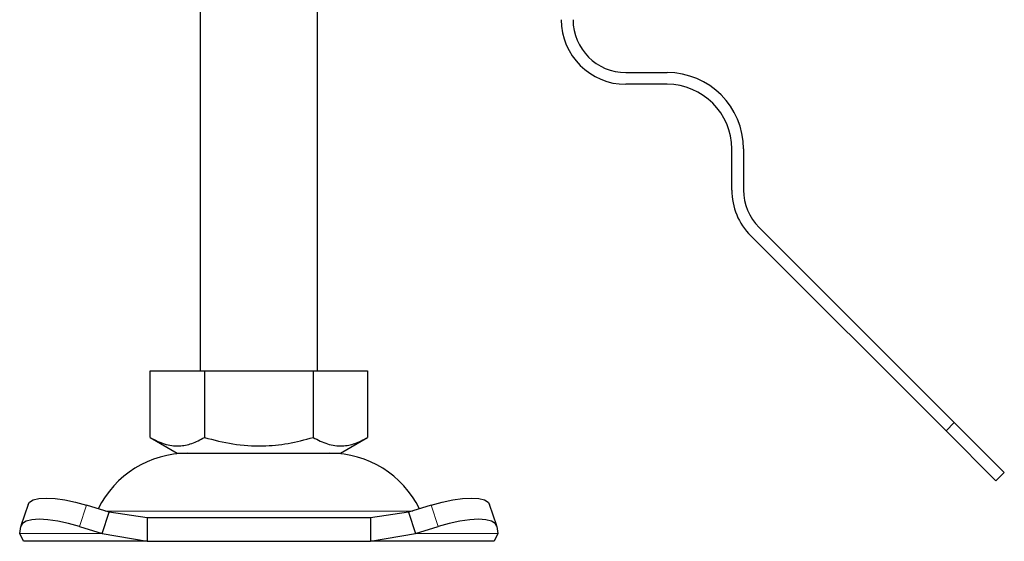
# Model space of a CAD drawing. Units: millimetres. Extents: x 0 to 420, y 0 to 297.
# Drawn here: x 368 to 382, y 224 to 231 of the extents above; entities that cross this region are included whole.
import ezdxf

# ---------------------------------------------------------------- set-up
doc = ezdxf.new("R2010")
doc.units = ezdxf.units.MM

msp = doc.modelspace()

# ---------------------------------------------------------------- linework, layer by layer
at = {"color": 7, "linetype": 'Continuous', "lineweight": 25}
for p, q in [((370.1274, 234.581), (370.1274, 226.2476)), ((371.7941, 226.2476), (371.7941, 234.581)), ((376.1635, 230.4788), (376.7469, 230.4788)), ((376.7469, 230.3122), (376.1635, 230.3122)), ((377.6635, 228.8122), (377.6635, 229.3955)), ((377.8302, 229.3955), (377.8302, 228.8122)), ((378.0499, 228.2818), (380.8179, 225.5138)), ((380.7001, 225.3959), (377.932, 228.164)), ((369.4191, 225.3035), (369.4191, 226.2476)), ((369.4191, 226.2476), (370.1899, 226.2476)), ((370.1899, 226.2476), (370.1899, 225.3035)), ((370.1899, 226.2476), (371.7316, 226.2476)), ((371.7316, 226.2476), (371.7316, 225.3035)), ((371.7316, 226.2476), (372.5024, 226.2476)), ((372.5024, 226.2476), (372.5024, 225.3035)), ((380.8179, 225.5138), (380.7001, 225.3959)), ((381.4086, 224.6874), (380.7001, 225.3959)), ((380.8179, 225.5138), (381.5265, 224.8052)), ((369.4191, 225.3035), (369.8045, 225.081)), ((372.117, 225.081), (372.5024, 225.3035)), ((369.8045, 225.081), (372.117, 225.081)), ((381.4086, 224.6874), (381.5265, 224.8052)), ((367.6895, 224.3539), (367.5899, 224.0518)), ((368.8377, 224.2424), (368.5199, 224.342)), ((373.4016, 224.342), (373.0839, 224.2424)), ((374.3317, 224.0518), (374.232, 224.3539)), ((368.738, 223.9403), (368.8377, 224.2424)), ((369.3793, 224.1643), (368.8377, 224.2424)), ((369.3793, 224.1643), (369.3793, 223.831)), ((372.5422, 224.1643), (369.3793, 224.1643)), ((373.0839, 224.2424), (372.5422, 224.1643)), ((372.5422, 224.1643), (372.5422, 223.831)), ((373.0839, 224.2424), (373.1835, 223.9403)), ((367.5714, 223.9403), (367.587, 224.0399)), ((368.4203, 224.0399), (368.738, 223.9403)), ((373.1835, 223.9403), (373.5012, 224.0399)), ((374.3345, 224.0399), (374.3501, 223.9403)), ((367.6274, 223.831), (367.5714, 223.9403)), ((368.738, 223.9403), (369.3793, 223.831)), ((372.5422, 223.831), (373.1835, 223.9403)), ((374.3501, 223.9403), (374.2941, 223.831)), ((369.3793, 223.831), (367.6274, 223.831)), ((369.3793, 223.831), (372.5422, 223.831)), ((374.2941, 223.831), (372.5422, 223.831))]:
    msp.add_line(p, q, dxfattribs=at)
at = {"color": 8, "linetype": 'Continuous', "lineweight": 18}
for p, q in [((368.5199, 224.342), (368.4203, 224.0399)), ((368.7832, 224.2608), (373.1426, 224.2608)), ((373.5012, 224.0399), (373.4016, 224.342)), ((368.738, 223.9403), (367.5714, 223.9403)), ((374.3501, 223.9403), (373.1835, 223.9403))]:
    msp.add_line(p, q, dxfattribs=at)
at = {"color": 7, "linetype": 'Continuous', "lineweight": 25, "flags": 128}
for points in [[(367.6895, 224.3539), (367.7095, 224.3858), (367.762, 224.4183), (367.8422, 224.4384), (367.9469, 224.4452), (368.0721, 224.4384), (368.213, 224.4183), (368.3642, 224.3858), (368.5199, 224.342)], [(373.4016, 224.342), (373.5573, 224.3858), (373.7085, 224.4183), (373.8495, 224.4384), (373.9747, 224.4452), (374.0794, 224.4384), (374.1595, 224.4183), (374.212, 224.3858), (374.232, 224.3539)], [(368.4203, 224.0399), (368.2646, 224.0837), (368.1134, 224.1162), (367.9725, 224.1363), (367.8472, 224.143), (367.7425, 224.1363), (367.6624, 224.1162), (367.6099, 224.0837), (367.587, 224.0399)], [(374.3345, 224.0399), (374.3117, 224.0837), (374.2591, 224.1162), (374.179, 224.1363), (374.0743, 224.143), (373.9491, 224.1363), (373.8081, 224.1162), (373.6569, 224.0837), (373.5012, 224.0399)]]:
    msp.add_lwpolyline(points, dxfattribs=at)
at = {"color": 7, "linetype": 'Continuous', "lineweight": 25}
for centre, radius, start, end in [((376.1635, 231.2288), 0.9167, 180, 270), ((376.1635, 231.2288), 0.75, 180, 270), ((376.7469, 229.3955), 1.0833, 0, 90), ((376.7469, 229.3955), 0.9167, 0, 90), ((378.5802, 228.8122), 0.9167, 180, 225), ((378.5802, 228.8122), 0.75, 180, 225), ((369.9529, 223.6643), 1.4167, 90, 153.74251), ((371.9686, 223.6643), 1.4167, 26.25749, 90)]:
    msp.add_arc(centre, radius, start, end, dxfattribs=at)
for points in [[(369.4191, 225.3035), (369.486, 225.2691), (369.6213, 225.1994), (369.8217, 225.174), (370.0132, 225.2113), (370.1307, 225.2726), (370.1899, 225.3035)], [(370.1899, 225.3035), (370.3237, 225.2691), (370.5943, 225.1994), (370.9951, 225.174), (371.3782, 225.2113), (371.6131, 225.2726), (371.7316, 225.3035)], [(371.7316, 225.3035), (371.7985, 225.2691), (371.9338, 225.1994), (372.1342, 225.174), (372.3257, 225.2113), (372.4432, 225.2726), (372.5024, 225.3035)]]:
    msp.add_open_spline(points, degree=3, knots=[0, 0, 0, 0, 0.2646136, 0.5349658, 0.7653524, 1, 1, 1, 1], dxfattribs=at)

doc.saveas('drawing.dxf')
